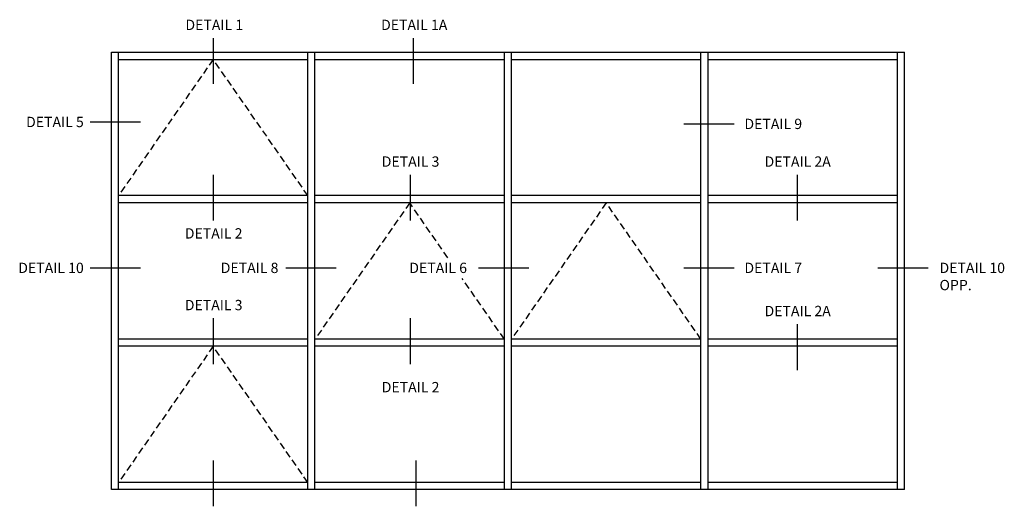
# Model space of a CAD drawing. Extents: x 0 to 117, y 0 to 74.
# Drawn here: x 59 to 95, y 36 to 53 of the extents above; entities that cross this region are included whole.
import ezdxf
from ezdxf.enums import TextEntityAlignment as Align

# ---------------------------------------------------------------- set-up
doc = ezdxf.new("R2010")
doc.units = 0
doc.header["$LTSCALE"] = 0.5
doc.header["$MEASUREMENT"] = 0
doc.linetypes.add('DASHED', pattern=[0.75, 0.5, -0.25])
doc.layers.get('0').update_dxf_attribs({"color": 4, "linetype": 'CONTINUOUS'})
doc.styles.get("Standard").update_dxf_attribs({"font": 'arial.ttf'})

msp = doc.modelspace()

# ---------------------------------------------------------------- linework, layer by layer
at = {"color": 2}
for p, q in [((65.905, 52.753), (65.905, 51.09)), ((73.173, 52.753), (73.173, 51.09)), ((63.257, 49.699), (61.428, 49.699)), ((84.848, 49.629), (83.018, 49.629)), ((65.905, 47.789), (65.905, 46.127)), ((73.064, 47.789), (73.064, 46.127)), ((87.135, 47.789), (87.135, 46.127)), ((63.257, 44.399), (61.428, 44.399)), ((70.381, 44.399), (68.552, 44.399)), ((77.382, 44.399), (75.552, 44.399)), ((84.848, 44.399), (83.018, 44.399)), ((91.899, 44.399), (90.069, 44.399)), ((65.905, 42.577), (65.905, 40.914)), ((73.064, 42.577), (73.064, 40.914)), ((87.135, 42.361), (87.135, 40.699)), ((65.905, 37.412), (65.905, 35.75)), ((73.273, 37.412), (73.273, 35.75))]:
    msp.add_line(p, q, dxfattribs=at)
for p, q in [((62.205, 52.239), (91.037, 52.239)), ((62.205, 36.355), (62.205, 52.239)), ((62.461, 36.355), (62.461, 52.239)), ((62.461, 51.983), (69.349, 51.983)), ((69.349, 36.355), (69.349, 52.239)), ((69.605, 36.355), (69.605, 52.239)), ((69.605, 51.983), (76.493, 51.983)), ((76.493, 36.355), (76.493, 52.239)), ((76.749, 36.355), (76.749, 52.239)), ((76.749, 51.983), (83.637, 51.983)), ((83.637, 36.355), (83.637, 52.239)), ((83.893, 36.355), (83.893, 52.239)), ((83.893, 51.983), (90.781, 51.983)), ((90.781, 36.355), (90.781, 52.239)), ((91.037, 36.355), (91.037, 52.239)), ((69.349, 47.032), (62.461, 47.032)), ((76.493, 47.032), (69.605, 47.032)), ((83.637, 47.032), (76.749, 47.032)), ((90.781, 47.032), (83.893, 47.032)), ((69.349, 46.776), (62.461, 46.776)), ((76.493, 46.776), (69.605, 46.776)), ((83.637, 46.776), (76.749, 46.776)), ((90.781, 46.776), (83.893, 46.776)), ((69.349, 41.819), (62.461, 41.819)), ((69.349, 41.563), (62.461, 41.563)), ((76.493, 41.819), (69.605, 41.819)), ((76.493, 41.563), (69.605, 41.563)), ((83.637, 41.819), (76.749, 41.819)), ((83.637, 41.563), (76.749, 41.563)), ((90.781, 41.819), (83.893, 41.819)), ((90.781, 41.563), (83.893, 41.563)), ((69.349, 36.611), (62.461, 36.611)), ((76.493, 36.611), (69.605, 36.611)), ((83.637, 36.611), (76.749, 36.611)), ((90.781, 36.611), (83.893, 36.611)), ((91.037, 36.355), (62.205, 36.355))]:
    msp.add_line(p, q)
at = {"color": 1, "linetype": 'DASHED'}
for p, q in [((65.905, 51.983), (62.461, 47.032)), ((69.349, 47.032), (65.905, 51.983)), ((73.049, 46.77), (69.605, 41.819)), ((74.437, 44.775), (73.049, 46.77)), ((80.193, 46.77), (76.749, 41.819)), ((83.637, 41.819), (80.193, 46.77)), ((76.493, 41.819), (74.961, 44.021)), ((65.905, 41.563), (62.461, 36.611)), ((69.349, 36.611), (65.905, 41.563))]:
    msp.add_line(p, q, dxfattribs=at)

# ---------------------------------------------------------------- texts
at = {"color": 2, "linetype": 'Continuous'}
for s, p in [('DETAIL 1', (65.945, 53.048)), ('DETAIL 1A', (73.213, 53.048)), ('DETAIL 3', (73.081, 48.083)), ('DETAIL 2A', (87.152, 48.083)), ('DETAIL 2', (65.922, 45.474)), ('DETAIL 3', (65.922, 42.871)), ('DETAIL 2A', (87.152, 42.655)), ('DETAIL 2', (73.081, 39.89))]:
    msp.add_text(s, height=0.375, dxfattribs=at).set_placement(p, align=Align.CENTER)
for s, p in [('DETAIL 5', (61.201, 49.521)), ('DETAIL 8', (68.277, 44.222)), ('DETAIL 6', (75.132, 44.222))]:
    msp.add_text(s, height=0.375, dxfattribs=at).set_placement(p, align=Align.RIGHT)
for s, p in [('DETAIL 9', (85.217, 49.451)), ('DETAIL 7', (85.217, 44.222))]:
    msp.add_text(s, height=0.375, dxfattribs=at).set_placement(p)
at = {"color": 2, "char_height": 0.375}
for s, insert, width, attachment_point in [('DETAIL 10', (61.201, 44.597), 3.19086, 3), ('DETAIL 10\\POPP.', (92.309, 44.597), 2.57514, 1)]:
    msp.add_mtext(s, dxfattribs=dict(at, insert=insert, width=width, attachment_point=attachment_point))

doc.saveas('drawing.dxf')
